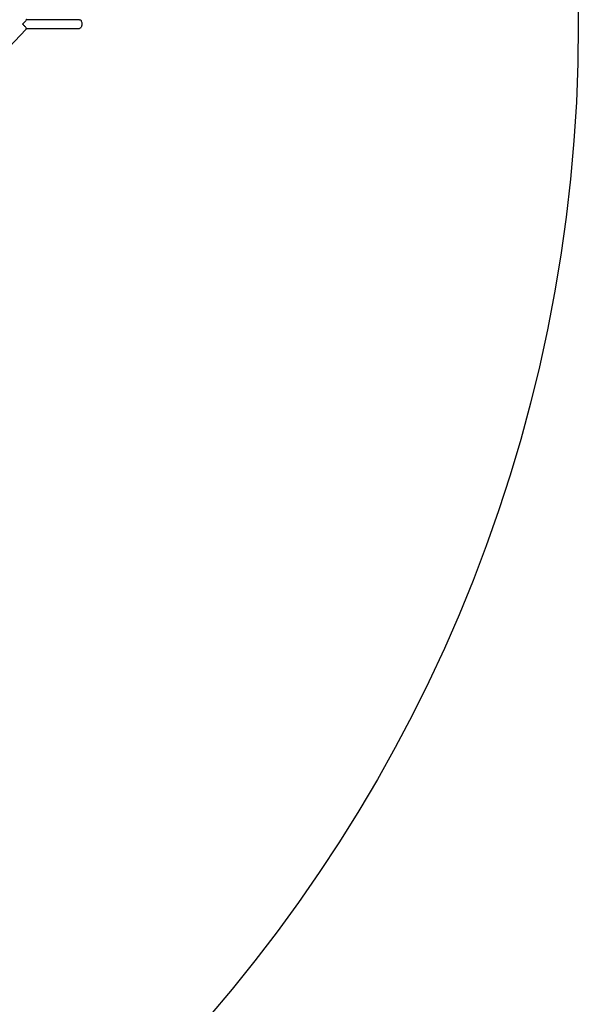
# Model space of a CAD drawing. Units: feet. Extents: x 13626 to 22326, y 12112 to 20812.
# Drawn here: x 20724 to 22326, y 13652 to 16474 of the extents above; entities that cross this region are included whole.
import ezdxf

# ---------------------------------------------------------------- set-up
doc = ezdxf.new("R2010")
doc.units = ezdxf.units.FT
doc.header["$LTSCALE"] = 100
doc.header["$MEASUREMENT"] = 0
doc.layers.get('0').update_dxf_attribs({"linetype": 'CONTINUOUS'})

msp = doc.modelspace()

# ---------------------------------------------------------------- linework, layer by layer
at = {"color": 7, "linetype": 'Continuous'}
for p, q in [((20895.7, 16474.3), (20742.7, 16474.3)), ((19970.5, 15635.8), (20742.6, 16447.6)), ((20742.7, 16449.3), (20895.7, 16449.3))]:
    msp.add_line(p, q, dxfattribs=at)
for points in [[(20742.6, 16476.1), (20742.9, 16475.5), (20742.8, 16474.8), (20742.5, 16473.8), (20742, 16472.7), (20741.2, 16471.4), (20740.2, 16470), (20739, 16468.5), (20737.6, 16467), (20736.1, 16465.5), (20734.6, 16464.1), (20733, 16462.7), (20731.8, 16461.8)], [(20742.6, 16447.6), (20742.9, 16448.1), (20742.8, 16448.9), (20742.5, 16449.8), (20742, 16451), (20741.2, 16452.2), (20740.2, 16453.7), (20739, 16455.1), (20737.6, 16456.6), (20736.1, 16458.1), (20734.6, 16459.6), (20733, 16460.9), (20731.8, 16461.8)], [(20895.7, 16474.3), (20896.8, 16474.1), (20897.9, 16473.6), (20898.9, 16472.7), (20899.8, 16471.6), (20900.6, 16470.1), (20901.2, 16468.4), (20901.7, 16466.5), (20902, 16464.5), (20902.2, 16462.4), (20902.1, 16460.2), (20901.9, 16458.2), (20901.5, 16456.2), (20900.9, 16454.4), (20900.2, 16452.8), (20899.3, 16451.5), (20898.4, 16450.4), (20897.3, 16449.7), (20896.2, 16449.4), (20895.7, 16449.3)], [(20895.7, 16474.3), (20896.8, 16474.1), (20897.9, 16473.6), (20898.9, 16472.7), (20899.8, 16471.6), (20900.6, 16470.1), (20901.2, 16468.4), (20901.7, 16466.5), (20902, 16464.5), (20902.2, 16462.4), (20902.1, 16460.2), (20901.9, 16458.2), (20901.5, 16456.2), (20900.9, 16454.4), (20900.2, 16452.8), (20899.3, 16451.5), (20898.4, 16450.4), (20897.3, 16449.7), (20896.2, 16449.4), (20895.7, 16449.3)], [(20895.7, 16474.3), (20896.8, 16474.1), (20897.9, 16473.6), (20898.9, 16472.7), (20899.8, 16471.6), (20900.6, 16470.1), (20901.2, 16468.4), (20901.7, 16466.5), (20902, 16464.5), (20902.2, 16462.4), (20902.1, 16460.2), (20901.9, 16458.2), (20901.5, 16456.2), (20900.9, 16454.4), (20900.2, 16452.8), (20899.3, 16451.5), (20898.4, 16450.4), (20897.3, 16449.7), (20896.2, 16449.4), (20895.7, 16449.3)], [(20895.7, 16474.3), (20896.8, 16474.1), (20897.9, 16473.6), (20898.9, 16472.7), (20899.8, 16471.6), (20900.6, 16470.1), (20901.2, 16468.4), (20901.7, 16466.5), (20902, 16464.5), (20902.2, 16462.4), (20902.1, 16460.2), (20901.9, 16458.2), (20901.5, 16456.2), (20900.9, 16454.4), (20900.2, 16452.8), (20899.3, 16451.5), (20898.4, 16450.4), (20897.3, 16449.7), (20896.2, 16449.4), (20895.7, 16449.3)], [(20895.7, 16474.3), (20896.8, 16474.1), (20897.9, 16473.6), (20898.9, 16472.7), (20899.8, 16471.6), (20900.6, 16470.1), (20901.2, 16468.4), (20901.7, 16466.5), (20902, 16464.5), (20902.2, 16462.4), (20902.1, 16460.2), (20901.9, 16458.2), (20901.5, 16456.2), (20900.9, 16454.4), (20900.2, 16452.8), (20899.3, 16451.5), (20898.4, 16450.4), (20897.3, 16449.7), (20896.2, 16449.4), (20895.7, 16449.3)], [(20895.7, 16474.3), (20896.8, 16474.1), (20897.9, 16473.6), (20898.9, 16472.7), (20899.8, 16471.6), (20900.6, 16470.1), (20901.2, 16468.4), (20901.7, 16466.5), (20902, 16464.5), (20902.2, 16462.4), (20902.1, 16460.2), (20901.9, 16458.2), (20901.5, 16456.2), (20900.9, 16454.4), (20900.2, 16452.8), (20899.3, 16451.5), (20898.4, 16450.4), (20897.3, 16449.7), (20896.2, 16449.4), (20895.7, 16449.3)], [(20895.7, 16474.3), (20896.8, 16474.1), (20897.9, 16473.6), (20898.9, 16472.7), (20899.8, 16471.6), (20900.6, 16470.1), (20901.2, 16468.4), (20901.7, 16466.5), (20902, 16464.5), (20902.2, 16462.4), (20902.1, 16460.2), (20901.9, 16458.2), (20901.5, 16456.2), (20900.9, 16454.4), (20900.2, 16452.8), (20899.3, 16451.5), (20898.4, 16450.4), (20897.3, 16449.7), (20896.2, 16449.4), (20895.7, 16449.3)], [(20895.7, 16474.3), (20896.8, 16474.1), (20897.9, 16473.6), (20898.9, 16472.7), (20899.8, 16471.6), (20900.6, 16470.1), (20901.2, 16468.4), (20901.7, 16466.5), (20902, 16464.5), (20902.2, 16462.4), (20902.1, 16460.2), (20901.9, 16458.2), (20901.5, 16456.2), (20900.9, 16454.4), (20900.2, 16452.8), (20899.3, 16451.5), (20898.4, 16450.4), (20897.3, 16449.7), (20896.2, 16449.4), (20895.7, 16449.3)]]:
    msp.add_lwpolyline(points, dxfattribs=at)
msp.add_circle((17976.2, 16461.8), 4350, dxfattribs=at)

doc.saveas('drawing.dxf')
